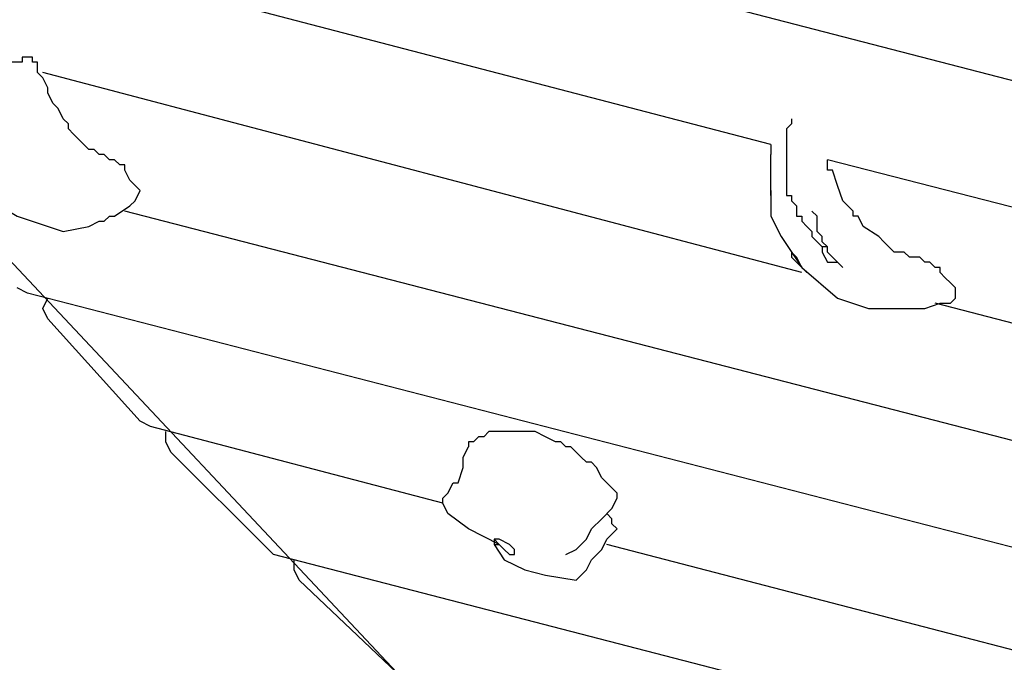
# Model space of a CAD drawing. Units: centimetres. Extents: x -20.7 to -6.7, y 3.4 to 14.3.
# Drawn here: x -18.1 to -17.6, y 5.9 to 6.3 of the extents above; entities that cross this region are included whole.
import ezdxf

# ---------------------------------------------------------------- set-up
doc = ezdxf.new("R2010")
doc.units = ezdxf.units.CM
doc.header["$MEASUREMENT"] = 0
doc.layers.add('layer 1', color=7, linetype='Continuous')

msp = doc.modelspace()

# ---------------------------------------------------------------- linework, layer by layer
at = {"layer": 'layer 1', "color": 242, "lineweight": 20}
msp.add_open_spline([(-14.61488, 14.25071), (-14.61488, 14.25071), (-14.09936, 14.25071), (-14.09936, 14.25071), (-14.09936, 14.25071), (-13.54936, 14.25071), (-13.09936, 13.80071), (-13.09936, 13.25071), (-13.09936, 13.25071), (-13.09936, 13.25071), (-13.09936, 12.38856), (-13.09936, 12.38856), (-13.09936, 12.38856), (-13.09936, 12.38101), (-13.09945, 12.37349), (-13.09962, 12.36598), (-13.09962, 12.36598), (-13.0608, 12.33237), (-13.02374, 12.2968), (-12.98856, 12.25942), (-12.98856, 12.25942), (-12.96429, 12.28362), (-12.93921, 12.30701), (-12.91334, 12.32951), (-12.91334, 12.32951), (-12.91355, 12.33777), (-12.91366, 12.34606), (-12.91366, 12.35436), (-12.91366, 12.35436), (-12.91366, 12.35436), (-12.91366, 13.21651), (-12.91366, 13.21651), (-12.91366, 13.21651), (-12.91366, 13.76651), (-12.46366, 14.21651), (-11.91366, 14.21651), (-11.91366, 14.21651), (-11.91366, 14.21651), (-11.39814, 14.21651), (-11.39814, 14.21651), (-11.39814, 14.21651), (-10.84814, 14.21651), (-10.39814, 13.76651), (-10.39814, 13.21651), (-10.39814, 13.21651), (-10.39814, 13.21651), (-10.39814, 12.35436), (-10.39814, 12.35436), (-10.39814, 12.35436), (-10.39814, 12.34681), (-10.39823, 12.33929), (-10.3984, 12.33178), (-10.3984, 12.33178), (-10.08071, 12.05674), (-9.87973, 11.65049), (-9.87973, 11.1973), (-9.87973, 11.1973), (-9.87973, 11.14579), (-9.88234, 11.0949), (-9.88742, 11.04472), (-9.88742, 11.04472), (-9.57993, 11.00995), (-9.29362, 10.90537), (-9.04457, 10.74736), (-9.04457, 10.74736), (-9.00395, 10.74982), (-8.96305, 10.75122), (-8.92181, 10.75122), (-8.92181, 10.75122), (-7.81725, 10.75122), (-6.92181, 9.85578), (-6.92181, 8.75122), (-6.92181, 8.75122), (-6.92181, 8.73532), (-6.92205, 8.71949), (-6.92241, 8.70368), (-6.92241, 8.70368), (-6.80967, 8.45334), (-6.7469, 8.17563), (-6.7469, 7.88326), (-6.7469, 7.88326), (-6.7469, 7.35499), (-6.95176, 6.87459), (-7.28632, 6.51707), (-7.28632, 6.51707), (-7.27233, 6.43007), (-7.26495, 6.34085), (-7.26495, 6.2499), (-7.26495, 6.2499), (-7.26495, 5.32759), (-8.01264, 4.5799), (-8.93495, 4.5799), (-8.93495, 4.5799), (-9.00142, 4.5799), (-9.06694, 4.58391), (-9.13138, 4.59146), (-9.13138, 4.59146), (-9.35346, 4.48221), (-9.60329, 4.42077), (-9.86751, 4.42077), (-9.86751, 4.42077), (-10.02046, 4.42077), (-10.16856, 4.44145), (-10.30929, 4.47996), (-10.30929, 4.47996), (-10.57229, 4.25239), (-10.91522, 4.11471), (-11.2903, 4.11471), (-11.2903, 4.11471), (-11.53592, 4.11471), (-11.77324, 4.11471), (-12.01886, 4.11471), (-12.01886, 4.11471), (-12.4535, 4.11471), (-12.84491, 4.29962), (-13.11886, 4.59502), (-13.11886, 4.59502), (-13.16851, 4.58818), (-13.21893, 4.5838), (-13.26999, 4.5819), (-13.26999, 4.5819), (-13.43265, 3.92939), (-14.02248, 3.44589), (-14.72535, 3.44589), (-14.72535, 3.44589), (-15.15925, 3.44589), (-15.55005, 3.6302), (-15.82393, 3.92471), (-15.82393, 3.92471), (-16.0227, 3.82745), (-16.24612, 3.77278), (-16.48232, 3.77278), (-16.48232, 3.77278), (-16.66965, 3.77278), (-16.84893, 3.80716), (-17.01425, 3.8699), (-17.01425, 3.8699), (-17.29491, 3.88554), (-17.55496, 3.97835), (-17.77357, 4.12743), (-17.77357, 4.12743), (-18.13737, 4.19579), (-18.45481, 4.3955), (-18.67482, 4.67545), (-18.67482, 4.67545), (-18.90163, 4.78007), (-19.09788, 4.93961), (-19.2465, 5.13705), (-19.2465, 5.13705), (-19.60551, 5.35198), (-19.86719, 5.71274), (-19.94962, 6.13752), (-19.94962, 6.13752), (-20.40382, 6.48471), (-20.6969, 7.03202), (-20.6969, 7.64786), (-20.6969, 7.64786), (-20.6969, 8.6972), (-19.84624, 9.54786), (-18.7969, 9.54786), (-18.7969, 9.54786), (-18.45731, 9.54786), (-18.1314, 9.54786), (-17.79181, 9.54786), (-17.79181, 9.54786), (-17.64133, 9.54786), (-17.49496, 9.53029), (-17.35457, 9.49722), (-17.35457, 9.49722), (-17.15801, 9.6639), (-16.91798, 9.78088), (-16.65385, 9.82868), (-16.65385, 9.82868), (-16.54845, 9.91708), (-16.43074, 9.99126), (-16.30364, 10.04826), (-16.30364, 10.04826), (-16.30404, 10.06256), (-16.30425, 10.07691), (-16.30425, 10.09131), (-16.30425, 10.09131), (-16.30425, 10.37637), (-16.22472, 10.64287), (-16.08665, 10.86981), (-16.08665, 10.86981), (-16.11534, 10.98566), (-16.13066, 11.10678), (-16.13066, 11.2315), (-16.13066, 11.2315), (-16.13066, 11.68346), (-15.93075, 12.0887), (-15.61456, 12.36371), (-15.61456, 12.36371), (-15.61477, 12.37197), (-15.61488, 12.38026), (-15.61488, 12.38856), (-15.61488, 12.38856), (-15.61488, 12.38856), (-15.61488, 13.25071), (-15.61488, 13.25071), (-15.61488, 13.25071), (-15.61488, 13.80071), (-15.16488, 14.25071), (-14.61488, 14.25071)], degree=3, knots=[0, 0, 0, 0, 0.019231, 0.019231, 0.019231, 0.019231, 0.038462, 0.038462, 0.038462, 0.038462, 0.057692, 0.057692, 0.057692, 0.057692, 0.076923, 0.076923, 0.076923, 0.076923, 0.096154, 0.096154, 0.096154, 0.096154, 0.115385, 0.115385, 0.115385, 0.115385, 0.134615, 0.134615, 0.134615, 0.134615, 0.153846, 0.153846, 0.153846, 0.153846, 0.173077, 0.173077, 0.173077, 0.173077, 0.192308, 0.192308, 0.192308, 0.192308, 0.211538, 0.211538, 0.211538, 0.211538, 0.230769, 0.230769, 0.230769, 0.230769, 0.25, 0.25, 0.25, 0.25, 0.269231, 0.269231, 0.269231, 0.269231, 0.288462, 0.288462, 0.288462, 0.288462, 0.307692, 0.307692, 0.307692, 0.307692, 0.326923, 0.326923, 0.326923, 0.326923, 0.346154, 0.346154, 0.346154, 0.346154, 0.365385, 0.365385, 0.365385, 0.365385, 0.384615, 0.384615, 0.384615, 0.384615, 0.403846, 0.403846, 0.403846, 0.403846, 0.423077, 0.423077, 0.423077, 0.423077, 0.442308, 0.442308, 0.442308, 0.442308, 0.461538, 0.461538, 0.461538, 0.461538, 0.480769, 0.480769, 0.480769, 0.480769, 0.5, 0.5, 0.5, 0.5, 0.519231, 0.519231, 0.519231, 0.519231, 0.538462, 0.538462, 0.538462, 0.538462, 0.557692, 0.557692, 0.557692, 0.557692, 0.576923, 0.576923, 0.576923, 0.576923, 0.596154, 0.596154, 0.596154, 0.596154, 0.615385, 0.615385, 0.615385, 0.615385, 0.634615, 0.634615, 0.634615, 0.634615, 0.653846, 0.653846, 0.653846, 0.653846, 0.673077, 0.673077, 0.673077, 0.673077, 0.692308, 0.692308, 0.692308, 0.692308, 0.711538, 0.711538, 0.711538, 0.711538, 0.730769, 0.730769, 0.730769, 0.730769, 0.75, 0.75, 0.75, 0.75, 0.769231, 0.769231, 0.769231, 0.769231, 0.788462, 0.788462, 0.788462, 0.788462, 0.807692, 0.807692, 0.807692, 0.807692, 0.826923, 0.826923, 0.826923, 0.826923, 0.846154, 0.846154, 0.846154, 0.846154, 0.865385, 0.865385, 0.865385, 0.865385, 0.884615, 0.884615, 0.884615, 0.884615, 0.903846, 0.903846, 0.903846, 0.903846, 0.923077, 0.923077, 0.923077, 0.923077, 0.942308, 0.942308, 0.942308, 0.942308, 0.961538, 0.961538, 0.961538, 0.961538, 1, 1, 1, 1], dxfattribs=at)
at = {"layer": 'layer 1', "color": 254, "lineweight": 9}
msp.add_open_spline([(-18.68906, 7.62418), (-18.68906, 7.62418), (-16.72956, 7.11656), (-16.72956, 7.11656), (-16.72956, 7.11656), (-16.72956, 7.11656), (-17.25034, 7.56895), (-17.25034, 7.56895), (-17.25034, 7.56895), (-17.25034, 7.56895), (-17.27927, 7.64786), (-17.27927, 7.64786), (-17.27927, 7.64786), (-17.27927, 7.64786), (-17.09777, 7.8298), (-17.09777, 7.8298), (-17.09777, 7.8298), (-17.09777, 7.8298), (-16.75433, 8.11111), (-16.75433, 8.11111), (-16.75433, 8.11111), (-16.75433, 8.11111), (-16.50051, 8.28316), (-16.50051, 8.28316), (-16.50051, 8.28316), (-16.50051, 8.28316), (-16.11146, 8.50267), (-16.11146, 8.50267), (-16.11146, 8.50267), (-16.11146, 8.50267), (-15.8353, 8.62234), (-15.8353, 8.62234), (-15.8353, 8.62234), (-15.8353, 8.62234), (-15.43199, 8.7594), (-15.43199, 8.7594), (-15.43199, 8.7594), (-15.43199, 8.7594), (-15.09439, 8.83979), (-15.09439, 8.83979), (-15.09439, 8.83979), (-15.09439, 8.83979), (-14.77795, 8.88931), (-14.77795, 8.88931), (-14.77795, 8.88931), (-14.77795, 8.88931), (-14.77795, 8.82356), (-14.77795, 8.82356), (-14.77795, 8.82356), (-14.77795, 8.82356), (-14.74639, 8.82882), (-14.74639, 8.82882), (-14.74639, 8.82882), (-14.74639, 8.82882), (-14.7661, 8.72886), (-14.7661, 8.72886), (-14.7661, 8.72886), (-14.7661, 8.72886), (-14.74375, 8.72886), (-14.74375, 8.72886), (-14.74375, 8.72886), (-14.74375, 8.72886), (-14.74375, 10.07027), (-14.74375, 10.07027), (-14.74375, 10.07027), (-14.74375, 10.07027), (-14.59647, 10.07027), (-14.59647, 10.07027), (-14.59647, 10.07027), (-14.59647, 10.07027), (-14.59647, 12.25071), (-14.59647, 12.25071), (-14.59647, 12.25071), (-14.59647, 12.25071), (-14.11777, 12.25071), (-14.11777, 12.25071), (-14.11777, 12.25071), (-14.11777, 12.25071), (-14.11777, 10.07027), (-14.11777, 10.07027), (-14.11777, 10.07027), (-14.11777, 10.07027), (-13.93102, 10.07027), (-13.93102, 10.07027), (-13.93102, 10.07027), (-13.93102, 10.07027), (-13.93102, 8.88983), (-13.93102, 8.88983), (-13.93102, 8.88983), (-13.93102, 8.88983), (-12.13722, 8.88983), (-12.13722, 8.88983), (-12.13722, 8.88983), (-12.13722, 8.88983), (-12.13722, 9.537), (-12.13722, 9.537), (-12.13722, 9.537), (-12.13722, 9.537), (-11.23506, 9.537), (-11.23506, 9.537), (-11.23506, 9.537), (-11.23506, 9.537), (-11.23506, 6.25647), (-11.23506, 6.25647), (-11.23506, 6.25647), (-11.23506, 6.25647), (-12.12554, 6.25647), (-12.12554, 6.25647), (-12.12554, 6.25647), (-12.12554, 6.25647), (-12.12554, 6.08077), (-12.12554, 6.08077), (-12.12554, 6.08077), (-12.12554, 6.08077), (-13.94418, 6.08077), (-13.94418, 6.08077), (-13.94418, 6.08077), (-13.94418, 6.08077), (-13.94418, 7.57552), (-13.94418, 7.57552), (-13.94418, 7.57552), (-13.94418, 7.57552), (-14.68063, 7.57552), (-14.68063, 7.57552), (-14.68063, 7.57552), (-14.68063, 7.57552), (-14.68063, 4.94589), (-14.68063, 4.94589), (-14.68063, 4.94589), (-14.68063, 4.94589), (-14.77006, 4.94589), (-14.77006, 4.94589), (-14.77006, 4.94589), (-14.77006, 4.94589), (-14.77006, 8.70877), (-14.77006, 8.70877), (-14.77006, 8.70877), (-14.77006, 8.70877), (-14.78321, 8.64207), (-14.78321, 8.64207), (-14.78321, 8.64207), (-14.78321, 8.64207), (-15.24267, 8.5533), (-15.24267, 8.5533), (-15.24267, 8.5533), (-15.24267, 8.5533), (-15.45918, 8.49741), (-15.45918, 8.49741), (-15.45918, 8.49741), (-15.45918, 8.49741), (-15.72378, 8.40375), (-15.72378, 8.40375), (-15.72378, 8.40375), (-15.72378, 8.40375), (-16.02204, 8.27121), (-16.02204, 8.27121), (-16.02204, 8.27121), (-16.02204, 8.27121), (-16.30807, 8.11419), (-16.30807, 8.11419), (-16.30807, 8.11419), (-16.30807, 8.11419), (-16.6638, 7.87142), (-16.6638, 7.87142), (-16.6638, 7.87142), (-16.6638, 7.87142), (-16.93471, 7.61892), (-16.93471, 7.61892), (-16.93471, 7.61892), (-16.93471, 7.61892), (-14.7911, 7.06132), (-14.7911, 7.06132), (-14.7911, 7.06132), (-14.7911, 7.06132), (-14.77269, 6.48268), (-14.77269, 6.48268), (-14.77269, 6.48268), (-14.77269, 6.48268), (-16.48758, 6.92455), (-16.48758, 6.92455), (-16.48758, 6.92455), (-16.48758, 6.92455), (-16.4981, 6.97979), (-16.4981, 6.97979), (-16.4981, 6.97979), (-16.4981, 6.97979), (-16.99009, 7.10491), (-16.99009, 7.10491), (-16.99009, 7.10491), (-16.99009, 7.10491), (-17.0636, 6.49845), (-17.0636, 6.49845), (-17.0636, 6.49845), (-17.0636, 6.49845), (-17.05307, 6.14338), (-17.05307, 6.14338), (-17.05307, 6.14338), (-17.05307, 6.14338), (-17.0373, 6.02765), (-17.0373, 6.02765), (-17.0373, 6.02765), (-17.0373, 6.02765), (-17.00967, 5.89482), (-17.00967, 5.89482), (-17.00967, 5.89482), (-17.00967, 5.89482), (-16.96866, 5.77087), (-16.96866, 5.77087), (-16.96866, 5.77087), (-16.96866, 5.77087), (-16.92473, 5.67135), (-16.92473, 5.67135), (-16.92473, 5.67135), (-16.92473, 5.67135), (-16.89789, 5.6226), (-16.89789, 5.6226), (-16.89789, 5.6226), (-16.89789, 5.6226), (-16.84848, 5.55321), (-16.84848, 5.55321), (-16.84848, 5.55321), (-16.84848, 5.55321), (-16.78085, 5.48188), (-16.78085, 5.48188), (-16.78085, 5.48188), (-16.78085, 5.48188), (-16.71247, 5.4306), (-16.71247, 5.4306), (-16.71247, 5.4306), (-16.71247, 5.4306), (-16.63225, 5.39246), (-16.63225, 5.39246), (-16.63225, 5.39246), (-16.63225, 5.39246), (-16.45602, 5.36221), (-16.45602, 5.36221), (-16.45602, 5.36221), (-16.45602, 5.36221), (-16.48495, 5.27015), (-16.48495, 5.27015), (-16.48495, 5.27015), (-16.48495, 5.27015), (-16.56123, 5.27542), (-16.56123, 5.27542), (-16.56123, 5.27542), (-16.56123, 5.27542), (-16.67714, 5.30344), (-16.67714, 5.30344), (-16.67714, 5.30344), (-16.67714, 5.30344), (-16.98206, 5.38325), (-16.98206, 5.38325), (-16.98206, 5.38325), (-16.98206, 5.38325), (-17.24245, 5.47531), (-17.24245, 5.47531), (-17.24245, 5.47531), (-17.24245, 5.47531), (-17.4818, 5.5963), (-17.4818, 5.5963), (-17.4818, 5.5963), (-17.4818, 5.5963), (-17.79216, 5.80408), (-17.79216, 5.80408), (-17.79216, 5.80408), (-17.79216, 5.80408), (-17.92893, 5.92244), (-17.92893, 5.92244), (-17.92893, 5.92244), (-17.92893, 5.92244), (-18.17355, 6.18283), (-18.17355, 6.18283), (-18.17355, 6.18283), (-18.17355, 6.18283), (-18.34056, 6.40508), (-18.34056, 6.40508), (-18.34056, 6.40508), (-18.34056, 6.40508), (-18.48653, 6.64575), (-18.48653, 6.64575), (-18.48653, 6.64575), (-18.48653, 6.64575), (-18.60753, 6.90351), (-18.60753, 6.90351), (-18.60753, 6.90351), (-18.60753, 6.90351), (-18.73114, 7.26911), (-18.73114, 7.26911), (-18.73114, 7.26911), (-18.73114, 7.26911), (-18.78629, 7.52165), (-18.78629, 7.52165), (-18.78629, 7.52165), (-18.78629, 7.52165), (-18.77793, 7.55958), (-18.77793, 7.55958), (-18.77793, 7.55958), (-18.77793, 7.55958), (-18.78375, 7.56106), (-18.78375, 7.56106), (-18.78375, 7.56106), (-18.78375, 7.56106), (-18.77654, 7.56587), (-18.77654, 7.56587), (-18.77654, 7.56587), (-18.77654, 7.56587), (-18.77586, 7.56895), (-18.77586, 7.56895), (-18.77586, 7.56895), (-18.77586, 7.56895), (-18.77302, 7.56821), (-18.77302, 7.56821), (-18.77302, 7.56821), (-18.77302, 7.56821), (-18.68906, 7.62418), (-18.68906, 7.62418)], degree=3, knots=[0, 0, 0, 0, 0.0125, 0.0125, 0.0125, 0.0125, 0.025, 0.025, 0.025, 0.025, 0.0375, 0.0375, 0.0375, 0.0375, 0.05, 0.05, 0.05, 0.05, 0.0625, 0.0625, 0.0625, 0.0625, 0.075, 0.075, 0.075, 0.075, 0.0875, 0.0875, 0.0875, 0.0875, 0.1, 0.1, 0.1, 0.1, 0.1125, 0.1125, 0.1125, 0.1125, 0.125, 0.125, 0.125, 0.125, 0.1375, 0.1375, 0.1375, 0.1375, 0.15, 0.15, 0.15, 0.15, 0.1625, 0.1625, 0.1625, 0.1625, 0.175, 0.175, 0.175, 0.175, 0.1875, 0.1875, 0.1875, 0.1875, 0.2, 0.2, 0.2, 0.2, 0.2125, 0.2125, 0.2125, 0.2125, 0.225, 0.225, 0.225, 0.225, 0.2375, 0.2375, 0.2375, 0.2375, 0.25, 0.25, 0.25, 0.25, 0.2625, 0.2625, 0.2625, 0.2625, 0.275, 0.275, 0.275, 0.275, 0.2875, 0.2875, 0.2875, 0.2875, 0.3, 0.3, 0.3, 0.3, 0.3125, 0.3125, 0.3125, 0.3125, 0.325, 0.325, 0.325, 0.325, 0.3375, 0.3375, 0.3375, 0.3375, 0.35, 0.35, 0.35, 0.35, 0.3625, 0.3625, 0.3625, 0.3625, 0.375, 0.375, 0.375, 0.375, 0.3875, 0.3875, 0.3875, 0.3875, 0.4, 0.4, 0.4, 0.4, 0.4125, 0.4125, 0.4125, 0.4125, 0.425, 0.425, 0.425, 0.425, 0.4375, 0.4375, 0.4375, 0.4375, 0.45, 0.45, 0.45, 0.45, 0.4625, 0.4625, 0.4625, 0.4625, 0.475, 0.475, 0.475, 0.475, 0.4875, 0.4875, 0.4875, 0.4875, 0.5, 0.5, 0.5, 0.5, 0.5125, 0.5125, 0.5125, 0.5125, 0.525, 0.525, 0.525, 0.525, 0.5375, 0.5375, 0.5375, 0.5375, 0.55, 0.55, 0.55, 0.55, 0.5625, 0.5625, 0.5625, 0.5625, 0.575, 0.575, 0.575, 0.575, 0.5875, 0.5875, 0.5875, 0.5875, 0.6, 0.6, 0.6, 0.6, 0.6125, 0.6125, 0.6125, 0.6125, 0.625, 0.625, 0.625, 0.625, 0.6375, 0.6375, 0.6375, 0.6375, 0.65, 0.65, 0.65, 0.65, 0.6625, 0.6625, 0.6625, 0.6625, 0.675, 0.675, 0.675, 0.675, 0.6875, 0.6875, 0.6875, 0.6875, 0.7, 0.7, 0.7, 0.7, 0.7125, 0.7125, 0.7125, 0.7125, 0.725, 0.725, 0.725, 0.725, 0.7375, 0.7375, 0.7375, 0.7375, 0.75, 0.75, 0.75, 0.75, 0.7625, 0.7625, 0.7625, 0.7625, 0.775, 0.775, 0.775, 0.775, 0.7875, 0.7875, 0.7875, 0.7875, 0.8, 0.8, 0.8, 0.8, 0.8125, 0.8125, 0.8125, 0.8125, 0.825, 0.825, 0.825, 0.825, 0.8375, 0.8375, 0.8375, 0.8375, 0.85, 0.85, 0.85, 0.85, 0.8625, 0.8625, 0.8625, 0.8625, 0.875, 0.875, 0.875, 0.875, 0.8875, 0.8875, 0.8875, 0.8875, 0.9, 0.9, 0.9, 0.9, 0.9125, 0.9125, 0.9125, 0.9125, 0.925, 0.925, 0.925, 0.925, 0.9375, 0.9375, 0.9375, 0.9375, 0.95, 0.95, 0.95, 0.95, 0.9625, 0.9625, 0.9625, 0.9625, 0.975, 0.975, 0.975, 0.975, 1, 1, 1, 1], dxfattribs=at)
at = {"layer": 'layer 1', "lineweight": 25}
for points in [[(-17.11357, 6.23281), (-17.11357, 6.23281), (-18.44446, 6.57736), (-18.44446, 6.57736)], [(-17.11094, 6.16442), (-17.11094, 6.16442), (-18.10253, 6.41955), (-18.10253, 6.41955)], [(-17.10305, 6.09604), (-17.10305, 6.09604), (-18.07885, 6.34854), (-18.07885, 6.34854)], [(-17.73955, 6.19599), (-17.73955, 6.19599), (-18.29453, 6.34065), (-18.29453, 6.34065)], [(-17.72378, 6.13022), (-17.72378, 6.13022), (-18.11305, 6.23281), (-18.11305, 6.23281)], [(-17.09516, 6.03028), (-17.09516, 6.03028), (-17.71062, 6.18809), (-17.71062, 6.18809)], [(-17.07412, 5.90403), (-17.07412, 5.90403), (-18.07096, 6.16179), (-18.07096, 6.16179)], [(-17.708, 6.13812), (-17.708, 6.13812), (-17.71062, 6.14075), (-17.71062, 6.14075)], [(-17.70537, 6.13549), (-17.70537, 6.13549), (-17.708, 6.13812), (-17.708, 6.13812)], [(-18.12094, 6.11971), (-18.12094, 6.11971), (-18.1262, 6.12234), (-18.1262, 6.12234)], [(-17.06096, 5.84617), (-17.06096, 5.84617), (-18.12094, 6.11971), (-18.12094, 6.11971)], [(-17.08727, 5.96715), (-17.08727, 5.96715), (-17.65539, 6.11445), (-17.65539, 6.11445)], [(-18.06307, 6.05395), (-18.06307, 6.05395), (-18.11042, 6.10656), (-18.11042, 6.10656)], [(-18.05782, 6.05132), (-18.05782, 6.05132), (-18.06307, 6.05395), (-18.06307, 6.05395)], [(-17.90789, 6.01187), (-17.90789, 6.01187), (-18.05782, 6.05132), (-18.05782, 6.05132)], [(-17.99732, 5.9882), (-17.99732, 5.9882), (-18.0473, 6.03817), (-18.0473, 6.03817)], [(-17.87896, 5.99346), (-17.87896, 5.99346), (-17.88159, 5.99346), (-17.88159, 5.99346)], [(-17.88159, 5.99346), (-17.88159, 5.99346), (-17.87896, 5.99083), (-17.87896, 5.99083)], [(-17.04519, 5.78831), (-17.04519, 5.78831), (-17.82373, 5.99083), (-17.82373, 5.99083)], [(-17.99469, 5.98556), (-17.99469, 5.98556), (-17.99732, 5.9882), (-17.99732, 5.9882)], [(-17.02941, 5.7357), (-17.02941, 5.7357), (-17.99469, 5.98556), (-17.99469, 5.98556)], [(-17.93157, 5.92508), (-17.93157, 5.92508), (-17.98153, 5.97242), (-17.98153, 5.97242)]]:
    msp.add_open_spline(points, degree=3, dxfattribs=at)
for points, knots in [([(-18.12357, 6.23806), (-18.12357, 6.23806), (-18.1262, 6.23806), (-18.1262, 6.23806), (-18.1262, 6.23806), (-18.1262, 6.23806), (-18.12883, 6.23806), (-18.12883, 6.23806)], [0, 0, 0, 0, 0.333333, 0.333333, 0.333333, 0.333333, 1, 1, 1, 1]), ([(-18.06571, 6.16705), (-18.06571, 6.16705), (-18.06307, 6.17231), (-18.06307, 6.17231), (-18.06307, 6.17231), (-18.06307, 6.17231), (-18.06833, 6.17757), (-18.06833, 6.17757), (-18.06833, 6.17757), (-18.06833, 6.17757), (-18.07096, 6.18283), (-18.07096, 6.18283), (-18.07096, 6.18283), (-18.07096, 6.18283), (-18.07096, 6.18547), (-18.07096, 6.18547), (-18.07096, 6.18547), (-18.07096, 6.18547), (-18.0736, 6.18547), (-18.0736, 6.18547), (-18.0736, 6.18547), (-18.0736, 6.18547), (-18.07623, 6.18809), (-18.07623, 6.18809), (-18.07623, 6.18809), (-18.07623, 6.18809), (-18.07885, 6.18809), (-18.07885, 6.18809), (-18.07885, 6.18809), (-18.07885, 6.18809), (-18.08148, 6.19072), (-18.08148, 6.19072), (-18.08148, 6.19072), (-18.08148, 6.19072), (-18.08412, 6.19072), (-18.08412, 6.19072), (-18.08412, 6.19072), (-18.08412, 6.19072), (-18.08675, 6.19335), (-18.08675, 6.19335), (-18.08675, 6.19335), (-18.08675, 6.19335), (-18.08937, 6.19335), (-18.08937, 6.19335), (-18.08937, 6.19335), (-18.08937, 6.19335), (-18.09201, 6.19599), (-18.09201, 6.19599), (-18.09201, 6.19599), (-18.09201, 6.19599), (-18.09727, 6.20124), (-18.09727, 6.20124), (-18.09727, 6.20124), (-18.09727, 6.20124), (-18.09989, 6.20388), (-18.09989, 6.20388), (-18.09989, 6.20388), (-18.09989, 6.20388), (-18.09989, 6.20651), (-18.09989, 6.20651), (-18.09989, 6.20651), (-18.09989, 6.20651), (-18.10253, 6.20913), (-18.10253, 6.20913), (-18.10253, 6.20913), (-18.10253, 6.20913), (-18.10516, 6.2144), (-18.10516, 6.2144), (-18.10516, 6.2144), (-18.10516, 6.2144), (-18.10778, 6.21702), (-18.10778, 6.21702), (-18.10778, 6.21702), (-18.10778, 6.21702), (-18.11042, 6.22229), (-18.11042, 6.22229), (-18.11042, 6.22229), (-18.11042, 6.22229), (-18.11042, 6.22492), (-18.11042, 6.22492), (-18.11042, 6.22492), (-18.11042, 6.22492), (-18.11305, 6.23017), (-18.11305, 6.23017), (-18.11305, 6.23017), (-18.11305, 6.23017), (-18.11568, 6.23281), (-18.11568, 6.23281), (-18.11568, 6.23281), (-18.11568, 6.23281), (-18.11568, 6.23544), (-18.11568, 6.23544), (-18.11568, 6.23544), (-18.11568, 6.23544), (-18.11568, 6.23806), (-18.11568, 6.23806), (-18.11568, 6.23806), (-18.11568, 6.23806), (-18.1183, 6.23806), (-18.1183, 6.23806), (-18.1183, 6.23806), (-18.1183, 6.23806), (-18.1183, 6.2407), (-18.1183, 6.2407), (-18.1183, 6.2407), (-18.1183, 6.2407), (-18.12094, 6.2407), (-18.12094, 6.2407), (-18.12094, 6.2407), (-18.12094, 6.2407), (-18.12357, 6.2407), (-18.12357, 6.2407), (-18.12357, 6.2407), (-18.12357, 6.2407), (-18.12357, 6.23806), (-18.12357, 6.23806)], [0, 0, 0, 0, 0.033333, 0.033333, 0.033333, 0.033333, 0.066667, 0.066667, 0.066667, 0.066667, 0.1, 0.1, 0.1, 0.1, 0.133333, 0.133333, 0.133333, 0.133333, 0.166667, 0.166667, 0.166667, 0.166667, 0.2, 0.2, 0.2, 0.2, 0.233333, 0.233333, 0.233333, 0.233333, 0.266667, 0.266667, 0.266667, 0.266667, 0.3, 0.3, 0.3, 0.3, 0.333333, 0.333333, 0.333333, 0.333333, 0.366667, 0.366667, 0.366667, 0.366667, 0.4, 0.4, 0.4, 0.4, 0.433333, 0.433333, 0.433333, 0.433333, 0.466667, 0.466667, 0.466667, 0.466667, 0.5, 0.5, 0.5, 0.5, 0.533333, 0.533333, 0.533333, 0.533333, 0.566667, 0.566667, 0.566667, 0.566667, 0.6, 0.6, 0.6, 0.6, 0.633333, 0.633333, 0.633333, 0.633333, 0.666667, 0.666667, 0.666667, 0.666667, 0.7, 0.7, 0.7, 0.7, 0.733333, 0.733333, 0.733333, 0.733333, 0.766667, 0.766667, 0.766667, 0.766667, 0.8, 0.8, 0.8, 0.8, 0.833333, 0.833333, 0.833333, 0.833333, 0.866667, 0.866667, 0.866667, 0.866667, 0.9, 0.9, 0.9, 0.9, 0.933333, 0.933333, 0.933333, 0.933333, 1, 1, 1, 1]), ([(-18.14198, 6.21702), (-18.14198, 6.21702), (-18.14724, 6.20913), (-18.14724, 6.20913), (-18.14724, 6.20913), (-18.14724, 6.20913), (-18.14987, 6.20124), (-18.14987, 6.20124), (-18.14987, 6.20124), (-18.14987, 6.20124), (-18.14987, 6.19599), (-18.14987, 6.19599), (-18.14987, 6.19599), (-18.14987, 6.19599), (-18.15513, 6.18547), (-18.15513, 6.18547), (-18.15513, 6.18547), (-18.15513, 6.18547), (-18.15513, 6.18283), (-18.15513, 6.18283), (-18.15513, 6.18283), (-18.15513, 6.18283), (-18.14987, 6.17231), (-18.14987, 6.17231), (-18.14987, 6.17231), (-18.14987, 6.17231), (-18.13935, 6.16705), (-18.13935, 6.16705), (-18.13935, 6.16705), (-18.13935, 6.16705), (-18.1262, 6.15916), (-18.1262, 6.15916), (-18.1262, 6.15916), (-18.1262, 6.15916), (-18.10253, 6.15127), (-18.10253, 6.15127), (-18.10253, 6.15127), (-18.10253, 6.15127), (-18.08937, 6.1539), (-18.08937, 6.1539), (-18.08937, 6.1539), (-18.08937, 6.1539), (-18.08412, 6.15653), (-18.08412, 6.15653)], [0, 0, 0, 0, 0.083333, 0.083333, 0.083333, 0.083333, 0.166667, 0.166667, 0.166667, 0.166667, 0.25, 0.25, 0.25, 0.25, 0.333333, 0.333333, 0.333333, 0.333333, 0.416667, 0.416667, 0.416667, 0.416667, 0.5, 0.5, 0.5, 0.5, 0.583333, 0.583333, 0.583333, 0.583333, 0.666667, 0.666667, 0.666667, 0.666667, 0.75, 0.75, 0.75, 0.75, 0.833333, 0.833333, 0.833333, 0.833333, 1, 1, 1, 1]), ([(-17.72904, 6.20913), (-17.72904, 6.20913), (-17.72904, 6.20651), (-17.72904, 6.20651), (-17.72904, 6.20651), (-17.72904, 6.20651), (-17.73167, 6.20388), (-17.73167, 6.20388), (-17.73167, 6.20388), (-17.73167, 6.20388), (-17.73167, 6.20124), (-17.73167, 6.20124), (-17.73167, 6.20124), (-17.73167, 6.20124), (-17.73167, 6.19861), (-17.73167, 6.19861), (-17.73167, 6.19861), (-17.73167, 6.19861), (-17.73167, 6.19599), (-17.73167, 6.19599), (-17.73167, 6.19599), (-17.73167, 6.19599), (-17.73167, 6.18809), (-17.73167, 6.18809), (-17.73167, 6.18809), (-17.73167, 6.18809), (-17.73167, 6.18547), (-17.73167, 6.18547), (-17.73167, 6.18547), (-17.73167, 6.18547), (-17.73167, 6.18283), (-17.73167, 6.18283), (-17.73167, 6.18283), (-17.73167, 6.18283), (-17.73167, 6.1802), (-17.73167, 6.1802), (-17.73167, 6.1802), (-17.73167, 6.1802), (-17.73167, 6.17757), (-17.73167, 6.17757), (-17.73167, 6.17757), (-17.73167, 6.17757), (-17.73167, 6.17231), (-17.73167, 6.17231), (-17.73167, 6.17231), (-17.73167, 6.17231), (-17.73167, 6.16968), (-17.73167, 6.16968), (-17.73167, 6.16968), (-17.73167, 6.16968), (-17.72904, 6.16968), (-17.72904, 6.16968), (-17.72904, 6.16968), (-17.72904, 6.16968), (-17.72904, 6.16705), (-17.72904, 6.16705), (-17.72904, 6.16705), (-17.72904, 6.16705), (-17.72641, 6.16442), (-17.72641, 6.16442), (-17.72641, 6.16442), (-17.72641, 6.16442), (-17.72641, 6.16179), (-17.72641, 6.16179), (-17.72641, 6.16179), (-17.72641, 6.16179), (-17.72641, 6.15916), (-17.72641, 6.15916), (-17.72641, 6.15916), (-17.72641, 6.15916), (-17.72378, 6.15916), (-17.72378, 6.15916), (-17.72378, 6.15916), (-17.72378, 6.15916), (-17.72378, 6.15653), (-17.72378, 6.15653), (-17.72378, 6.15653), (-17.72378, 6.15653), (-17.72114, 6.1539), (-17.72114, 6.1539), (-17.72114, 6.1539), (-17.72114, 6.1539), (-17.71852, 6.15127), (-17.71852, 6.15127), (-17.71852, 6.15127), (-17.71852, 6.15127), (-17.71852, 6.14864), (-17.71852, 6.14864), (-17.71852, 6.14864), (-17.71852, 6.14864), (-17.71589, 6.14601), (-17.71589, 6.14601), (-17.71589, 6.14601), (-17.71589, 6.14601), (-17.71326, 6.14338), (-17.71326, 6.14338)], [0, 0, 0, 0, 0.04, 0.04, 0.04, 0.04, 0.08, 0.08, 0.08, 0.08, 0.12, 0.12, 0.12, 0.12, 0.16, 0.16, 0.16, 0.16, 0.2, 0.2, 0.2, 0.2, 0.24, 0.24, 0.24, 0.24, 0.28, 0.28, 0.28, 0.28, 0.32, 0.32, 0.32, 0.32, 0.36, 0.36, 0.36, 0.36, 0.4, 0.4, 0.4, 0.4, 0.44, 0.44, 0.44, 0.44, 0.48, 0.48, 0.48, 0.48, 0.52, 0.52, 0.52, 0.52, 0.56, 0.56, 0.56, 0.56, 0.6, 0.6, 0.6, 0.6, 0.64, 0.64, 0.64, 0.64, 0.68, 0.68, 0.68, 0.68, 0.72, 0.72, 0.72, 0.72, 0.76, 0.76, 0.76, 0.76, 0.8, 0.8, 0.8, 0.8, 0.84, 0.84, 0.84, 0.84, 0.88, 0.88, 0.88, 0.88, 0.92, 0.92, 0.92, 0.92, 1, 1, 1, 1]), ([(-17.73955, 6.19599), (-17.73955, 6.19599), (-17.73955, 6.19335), (-17.73955, 6.19335), (-17.73955, 6.19335), (-17.73955, 6.19335), (-17.73955, 6.19072), (-17.73955, 6.19072)], [0, 0, 0, 0, 0.333333, 0.333333, 0.333333, 0.333333, 1, 1, 1, 1]), ([(-17.73955, 6.16968), (-17.73955, 6.16968), (-17.73955, 6.17757), (-17.73955, 6.17757), (-17.73955, 6.17757), (-17.73955, 6.17757), (-17.73955, 6.18547), (-17.73955, 6.18547), (-17.73955, 6.18547), (-17.73955, 6.18547), (-17.73955, 6.19072), (-17.73955, 6.19072)], [0, 0, 0, 0, 0.25, 0.25, 0.25, 0.25, 0.5, 0.5, 0.5, 0.5, 1, 1, 1, 1]), ([(-17.69748, 6.16179), (-17.69748, 6.16179), (-17.70273, 6.16705), (-17.70273, 6.16705), (-17.70273, 6.16705), (-17.70273, 6.16705), (-17.70537, 6.17494), (-17.70537, 6.17494), (-17.70537, 6.17494), (-17.70537, 6.17494), (-17.708, 6.18283), (-17.708, 6.18283), (-17.708, 6.18283), (-17.708, 6.18283), (-17.71062, 6.18283), (-17.71062, 6.18283), (-17.71062, 6.18283), (-17.71062, 6.18283), (-17.71062, 6.18547), (-17.71062, 6.18547), (-17.71062, 6.18547), (-17.71062, 6.18547), (-17.71062, 6.18809), (-17.71062, 6.18809)], [0, 0, 0, 0, 0.142857, 0.142857, 0.142857, 0.142857, 0.285714, 0.285714, 0.285714, 0.285714, 0.428571, 0.428571, 0.428571, 0.428571, 0.571429, 0.571429, 0.571429, 0.571429, 0.714286, 0.714286, 0.714286, 0.714286, 1, 1, 1, 1]), ([(-17.73955, 6.17231), (-17.73955, 6.17231), (-17.73955, 6.16968), (-17.73955, 6.16968), (-17.73955, 6.16968), (-17.73955, 6.16968), (-17.73955, 6.16705), (-17.73955, 6.16705), (-17.73955, 6.16705), (-17.73955, 6.16705), (-17.73955, 6.16442), (-17.73955, 6.16442), (-17.73955, 6.16442), (-17.73955, 6.16442), (-17.73955, 6.15916), (-17.73955, 6.15916), (-17.73955, 6.15916), (-17.73955, 6.15916), (-17.7343, 6.14864), (-17.7343, 6.14864), (-17.7343, 6.14864), (-17.7343, 6.14864), (-17.72378, 6.13286), (-17.72378, 6.13286), (-17.72378, 6.13286), (-17.72378, 6.13286), (-17.70537, 6.11708), (-17.70537, 6.11708), (-17.70537, 6.11708), (-17.70537, 6.11708), (-17.68959, 6.11181), (-17.68959, 6.11181), (-17.68959, 6.11181), (-17.68959, 6.11181), (-17.67907, 6.11181), (-17.67907, 6.11181)], [0, 0, 0, 0, 0.1, 0.1, 0.1, 0.1, 0.2, 0.2, 0.2, 0.2, 0.3, 0.3, 0.3, 0.3, 0.4, 0.4, 0.4, 0.4, 0.5, 0.5, 0.5, 0.5, 0.6, 0.6, 0.6, 0.6, 0.7, 0.7, 0.7, 0.7, 0.8, 0.8, 0.8, 0.8, 1, 1, 1, 1]), ([(-18.08412, 6.15653), (-18.08412, 6.15653), (-18.08148, 6.15653), (-18.08148, 6.15653), (-18.08148, 6.15653), (-18.08148, 6.15653), (-18.07885, 6.15916), (-18.07885, 6.15916), (-18.07885, 6.15916), (-18.07885, 6.15916), (-18.07623, 6.15916), (-18.07623, 6.15916), (-18.07623, 6.15916), (-18.07623, 6.15916), (-18.06833, 6.16442), (-18.06833, 6.16442), (-18.06833, 6.16442), (-18.06833, 6.16442), (-18.06571, 6.16705), (-18.06571, 6.16705)], [0, 0, 0, 0, 0.166667, 0.166667, 0.166667, 0.166667, 0.333333, 0.333333, 0.333333, 0.333333, 0.5, 0.5, 0.5, 0.5, 0.666667, 0.666667, 0.666667, 0.666667, 1, 1, 1, 1]), ([(-17.71326, 6.14864), (-17.71326, 6.14864), (-17.71589, 6.15127), (-17.71589, 6.15127), (-17.71589, 6.15127), (-17.71589, 6.15127), (-17.71589, 6.15653), (-17.71589, 6.15653), (-17.71589, 6.15653), (-17.71589, 6.15653), (-17.71589, 6.15916), (-17.71589, 6.15916), (-17.71589, 6.15916), (-17.71589, 6.15916), (-17.71852, 6.16179), (-17.71852, 6.16179)], [0, 0, 0, 0, 0.2, 0.2, 0.2, 0.2, 0.4, 0.4, 0.4, 0.4, 0.6, 0.6, 0.6, 0.6, 1, 1, 1, 1]), ([(-17.69485, 6.15916), (-17.69485, 6.15916), (-17.69748, 6.15916), (-17.69748, 6.15916), (-17.69748, 6.15916), (-17.69748, 6.15916), (-17.69748, 6.16179), (-17.69748, 6.16179)], [0, 0, 0, 0, 0.333333, 0.333333, 0.333333, 0.333333, 1, 1, 1, 1]), ([(-17.6475, 6.11445), (-17.6475, 6.11445), (-17.64487, 6.11708), (-17.64487, 6.11708), (-17.64487, 6.11708), (-17.64487, 6.11708), (-17.64487, 6.11971), (-17.64487, 6.11971), (-17.64487, 6.11971), (-17.64487, 6.11971), (-17.64487, 6.12234), (-17.64487, 6.12234), (-17.64487, 6.12234), (-17.64487, 6.12234), (-17.6475, 6.12497), (-17.6475, 6.12497), (-17.6475, 6.12497), (-17.6475, 6.12497), (-17.65014, 6.1276), (-17.65014, 6.1276), (-17.65014, 6.1276), (-17.65014, 6.1276), (-17.65276, 6.13022), (-17.65276, 6.13022), (-17.65276, 6.13022), (-17.65276, 6.13022), (-17.65276, 6.13286), (-17.65276, 6.13286), (-17.65276, 6.13286), (-17.65276, 6.13286), (-17.65539, 6.13286), (-17.65539, 6.13286), (-17.65539, 6.13286), (-17.65539, 6.13286), (-17.65802, 6.13549), (-17.65802, 6.13549), (-17.65802, 6.13549), (-17.65802, 6.13549), (-17.66065, 6.13549), (-17.66065, 6.13549), (-17.66065, 6.13549), (-17.66065, 6.13549), (-17.66328, 6.13812), (-17.66328, 6.13812), (-17.66328, 6.13812), (-17.66328, 6.13812), (-17.66591, 6.13812), (-17.66591, 6.13812), (-17.66591, 6.13812), (-17.66591, 6.13812), (-17.66855, 6.13812), (-17.66855, 6.13812), (-17.66855, 6.13812), (-17.66855, 6.13812), (-17.67117, 6.14075), (-17.67117, 6.14075), (-17.67117, 6.14075), (-17.67117, 6.14075), (-17.6738, 6.14075), (-17.6738, 6.14075), (-17.6738, 6.14075), (-17.6738, 6.14075), (-17.67644, 6.14075), (-17.67644, 6.14075), (-17.67644, 6.14075), (-17.67644, 6.14075), (-17.67907, 6.14338), (-17.67907, 6.14338), (-17.67907, 6.14338), (-17.67907, 6.14338), (-17.68169, 6.14601), (-17.68169, 6.14601), (-17.68169, 6.14601), (-17.68169, 6.14601), (-17.68432, 6.14864), (-17.68432, 6.14864), (-17.68432, 6.14864), (-17.68432, 6.14864), (-17.69221, 6.1539), (-17.69221, 6.1539), (-17.69221, 6.1539), (-17.69221, 6.1539), (-17.69485, 6.15916), (-17.69485, 6.15916)], [0, 0, 0, 0, 0.045455, 0.045455, 0.045455, 0.045455, 0.090909, 0.090909, 0.090909, 0.090909, 0.136364, 0.136364, 0.136364, 0.136364, 0.181818, 0.181818, 0.181818, 0.181818, 0.227273, 0.227273, 0.227273, 0.227273, 0.272727, 0.272727, 0.272727, 0.272727, 0.318182, 0.318182, 0.318182, 0.318182, 0.363636, 0.363636, 0.363636, 0.363636, 0.409091, 0.409091, 0.409091, 0.409091, 0.454545, 0.454545, 0.454545, 0.454545, 0.5, 0.5, 0.5, 0.5, 0.545455, 0.545455, 0.545455, 0.545455, 0.590909, 0.590909, 0.590909, 0.590909, 0.636364, 0.636364, 0.636364, 0.636364, 0.681818, 0.681818, 0.681818, 0.681818, 0.727273, 0.727273, 0.727273, 0.727273, 0.772727, 0.772727, 0.772727, 0.772727, 0.818182, 0.818182, 0.818182, 0.818182, 0.863636, 0.863636, 0.863636, 0.863636, 0.909091, 0.909091, 0.909091, 0.909091, 1, 1, 1, 1]), ([(-17.71062, 6.14075), (-17.71062, 6.14075), (-17.71062, 6.14338), (-17.71062, 6.14338), (-17.71062, 6.14338), (-17.71062, 6.14338), (-17.71326, 6.14601), (-17.71326, 6.14601), (-17.71326, 6.14601), (-17.71326, 6.14601), (-17.71326, 6.14864), (-17.71326, 6.14864)], [0, 0, 0, 0, 0.25, 0.25, 0.25, 0.25, 0.5, 0.5, 0.5, 0.5, 1, 1, 1, 1]), ([(-17.71326, 6.14338), (-17.71326, 6.14338), (-17.71326, 6.14075), (-17.71326, 6.14075), (-17.71326, 6.14075), (-17.71326, 6.14075), (-17.71062, 6.13549), (-17.71062, 6.13549), (-17.71062, 6.13549), (-17.71062, 6.13549), (-17.70537, 6.13549), (-17.70537, 6.13549)], [0, 0, 0, 0, 0.25, 0.25, 0.25, 0.25, 0.5, 0.5, 0.5, 0.5, 1, 1, 1, 1]), ([(-17.71062, 6.14075), (-17.71062, 6.14075), (-17.71062, 6.14338), (-17.71062, 6.14338), (-17.71062, 6.14338), (-17.71062, 6.14338), (-17.71326, 6.14338), (-17.71326, 6.14338)], [0, 0, 0, 0, 0.333333, 0.333333, 0.333333, 0.333333, 1, 1, 1, 1]), ([(-17.72114, 6.13022), (-17.72114, 6.13022), (-17.72378, 6.13286), (-17.72378, 6.13286), (-17.72378, 6.13286), (-17.72378, 6.13286), (-17.72641, 6.13812), (-17.72641, 6.13812), (-17.72641, 6.13812), (-17.72641, 6.13812), (-17.72904, 6.14075), (-17.72904, 6.14075)], [0, 0, 0, 0, 0.25, 0.25, 0.25, 0.25, 0.5, 0.5, 0.5, 0.5, 1, 1, 1, 1]), ([(-17.72904, 6.14075), (-17.72904, 6.14075), (-17.72904, 6.13812), (-17.72904, 6.13812), (-17.72904, 6.13812), (-17.72904, 6.13812), (-17.72641, 6.13549), (-17.72641, 6.13549), (-17.72641, 6.13549), (-17.72641, 6.13549), (-17.72378, 6.13286), (-17.72378, 6.13286), (-17.72378, 6.13286), (-17.72378, 6.13286), (-17.72114, 6.13022), (-17.72114, 6.13022)], [0, 0, 0, 0, 0.2, 0.2, 0.2, 0.2, 0.4, 0.4, 0.4, 0.4, 0.6, 0.6, 0.6, 0.6, 1, 1, 1, 1]), ([(-17.70273, 6.13286), (-17.70273, 6.13286), (-17.70537, 6.13549), (-17.70537, 6.13549), (-17.70537, 6.13549), (-17.70537, 6.13549), (-17.708, 6.13812), (-17.708, 6.13812)], [0, 0, 0, 0, 0.333333, 0.333333, 0.333333, 0.333333, 1, 1, 1, 1]), ([(-18.11042, 6.10656), (-18.11042, 6.10656), (-18.11305, 6.11181), (-18.11305, 6.11181), (-18.11305, 6.11181), (-18.11305, 6.11181), (-18.11042, 6.11708), (-18.11042, 6.11708)], [0, 0, 0, 0, 0.333333, 0.333333, 0.333333, 0.333333, 1, 1, 1, 1]), ([(-17.67907, 6.11181), (-17.67907, 6.11181), (-17.67644, 6.11181), (-17.67644, 6.11181), (-17.67644, 6.11181), (-17.67644, 6.11181), (-17.67117, 6.11181), (-17.67117, 6.11181), (-17.67117, 6.11181), (-17.67117, 6.11181), (-17.66855, 6.11181), (-17.66855, 6.11181)], [0, 0, 0, 0, 0.25, 0.25, 0.25, 0.25, 0.5, 0.5, 0.5, 0.5, 1, 1, 1, 1]), ([(-17.66855, 6.11181), (-17.66855, 6.11181), (-17.66065, 6.11181), (-17.66065, 6.11181), (-17.66065, 6.11181), (-17.66065, 6.11181), (-17.65276, 6.11445), (-17.65276, 6.11445), (-17.65276, 6.11445), (-17.65276, 6.11445), (-17.6475, 6.11445), (-17.6475, 6.11445)], [0, 0, 0, 0, 0.25, 0.25, 0.25, 0.25, 0.5, 0.5, 0.5, 0.5, 1, 1, 1, 1]), ([(-18.0473, 6.03817), (-18.0473, 6.03817), (-18.04992, 6.04343), (-18.04992, 6.04343), (-18.04992, 6.04343), (-18.04992, 6.04343), (-18.04992, 6.04869), (-18.04992, 6.04869)], [0, 0, 0, 0, 0.333333, 0.333333, 0.333333, 0.333333, 1, 1, 1, 1]), ([(-17.86318, 6.04869), (-17.86318, 6.04869), (-17.87107, 6.04869), (-17.87107, 6.04869), (-17.87107, 6.04869), (-17.87107, 6.04869), (-17.8737, 6.04869), (-17.8737, 6.04869), (-17.8737, 6.04869), (-17.8737, 6.04869), (-17.87633, 6.04869), (-17.87633, 6.04869), (-17.87633, 6.04869), (-17.87633, 6.04869), (-17.87896, 6.04869), (-17.87896, 6.04869), (-17.87896, 6.04869), (-17.87896, 6.04869), (-17.88422, 6.04869), (-17.88422, 6.04869), (-17.88422, 6.04869), (-17.88422, 6.04869), (-17.88685, 6.04606), (-17.88685, 6.04606), (-17.88685, 6.04606), (-17.88685, 6.04606), (-17.88948, 6.04606), (-17.88948, 6.04606), (-17.88948, 6.04606), (-17.88948, 6.04606), (-17.89211, 6.04343), (-17.89211, 6.04343), (-17.89211, 6.04343), (-17.89211, 6.04343), (-17.89474, 6.04343), (-17.89474, 6.04343), (-17.89474, 6.04343), (-17.89474, 6.04343), (-17.89474, 6.0408), (-17.89474, 6.0408)], [0, 0, 0, 0, 0.090909, 0.090909, 0.090909, 0.090909, 0.181818, 0.181818, 0.181818, 0.181818, 0.272727, 0.272727, 0.272727, 0.272727, 0.363636, 0.363636, 0.363636, 0.363636, 0.454545, 0.454545, 0.454545, 0.454545, 0.545455, 0.545455, 0.545455, 0.545455, 0.636364, 0.636364, 0.636364, 0.636364, 0.727273, 0.727273, 0.727273, 0.727273, 0.818182, 0.818182, 0.818182, 0.818182, 1, 1, 1, 1]), ([(-17.81846, 6.0145), (-17.81846, 6.0145), (-17.81846, 6.01713), (-17.81846, 6.01713), (-17.81846, 6.01713), (-17.81846, 6.01713), (-17.8211, 6.01976), (-17.8211, 6.01976), (-17.8211, 6.01976), (-17.8211, 6.01976), (-17.82635, 6.02502), (-17.82635, 6.02502), (-17.82635, 6.02502), (-17.82635, 6.02502), (-17.82898, 6.03028), (-17.82898, 6.03028), (-17.82898, 6.03028), (-17.82898, 6.03028), (-17.83162, 6.03291), (-17.83162, 6.03291), (-17.83162, 6.03291), (-17.83162, 6.03291), (-17.83425, 6.03291), (-17.83425, 6.03291), (-17.83425, 6.03291), (-17.83425, 6.03291), (-17.83687, 6.03554), (-17.83687, 6.03554), (-17.83687, 6.03554), (-17.83687, 6.03554), (-17.83951, 6.03817), (-17.83951, 6.03817), (-17.83951, 6.03817), (-17.83951, 6.03817), (-17.84214, 6.0408), (-17.84214, 6.0408), (-17.84214, 6.0408), (-17.84214, 6.0408), (-17.84477, 6.0408), (-17.84477, 6.0408), (-17.84477, 6.0408), (-17.84477, 6.0408), (-17.84739, 6.04343), (-17.84739, 6.04343), (-17.84739, 6.04343), (-17.84739, 6.04343), (-17.85003, 6.04343), (-17.85003, 6.04343), (-17.85003, 6.04343), (-17.85003, 6.04343), (-17.85528, 6.04606), (-17.85528, 6.04606), (-17.85528, 6.04606), (-17.85528, 6.04606), (-17.86055, 6.04869), (-17.86055, 6.04869), (-17.86055, 6.04869), (-17.86055, 6.04869), (-17.86318, 6.04869), (-17.86318, 6.04869)], [0, 0, 0, 0, 0.0625, 0.0625, 0.0625, 0.0625, 0.125, 0.125, 0.125, 0.125, 0.1875, 0.1875, 0.1875, 0.1875, 0.25, 0.25, 0.25, 0.25, 0.3125, 0.3125, 0.3125, 0.3125, 0.375, 0.375, 0.375, 0.375, 0.4375, 0.4375, 0.4375, 0.4375, 0.5, 0.5, 0.5, 0.5, 0.5625, 0.5625, 0.5625, 0.5625, 0.625, 0.625, 0.625, 0.625, 0.6875, 0.6875, 0.6875, 0.6875, 0.75, 0.75, 0.75, 0.75, 0.8125, 0.8125, 0.8125, 0.8125, 0.875, 0.875, 0.875, 0.875, 1, 1, 1, 1]), ([(-17.9, 6.02239), (-17.9, 6.02239), (-17.89737, 6.03028), (-17.89737, 6.03028), (-17.89737, 6.03028), (-17.89737, 6.03028), (-17.89737, 6.03554), (-17.89737, 6.03554), (-17.89737, 6.03554), (-17.89737, 6.03554), (-17.89474, 6.0408), (-17.89474, 6.0408)], [0, 0, 0, 0, 0.25, 0.25, 0.25, 0.25, 0.5, 0.5, 0.5, 0.5, 1, 1, 1, 1]), ([(-17.87896, 5.99083), (-17.87896, 5.99083), (-17.89474, 5.99872), (-17.89474, 5.99872), (-17.89474, 5.99872), (-17.89474, 5.99872), (-17.90526, 6.00661), (-17.90526, 6.00661), (-17.90526, 6.00661), (-17.90526, 6.00661), (-17.90789, 6.01187), (-17.90789, 6.01187), (-17.90789, 6.01187), (-17.90789, 6.01187), (-17.90789, 6.0145), (-17.90789, 6.0145), (-17.90789, 6.0145), (-17.90789, 6.0145), (-17.90526, 6.01713), (-17.90526, 6.01713), (-17.90526, 6.01713), (-17.90526, 6.01713), (-17.90263, 6.02239), (-17.90263, 6.02239), (-17.90263, 6.02239), (-17.90263, 6.02239), (-17.9, 6.02239), (-17.9, 6.02239)], [0, 0, 0, 0, 0.125, 0.125, 0.125, 0.125, 0.25, 0.25, 0.25, 0.25, 0.375, 0.375, 0.375, 0.375, 0.5, 0.5, 0.5, 0.5, 0.625, 0.625, 0.625, 0.625, 0.75, 0.75, 0.75, 0.75, 1, 1, 1, 1]), ([(-17.83162, 5.99872), (-17.83162, 5.99872), (-17.82635, 6.00397), (-17.82635, 6.00397), (-17.82635, 6.00397), (-17.82635, 6.00397), (-17.8211, 6.00924), (-17.8211, 6.00924), (-17.8211, 6.00924), (-17.8211, 6.00924), (-17.81846, 6.0145), (-17.81846, 6.0145)], [0, 0, 0, 0, 0.25, 0.25, 0.25, 0.25, 0.5, 0.5, 0.5, 0.5, 1, 1, 1, 1]), ([(-17.81846, 5.99872), (-17.81846, 5.99872), (-17.8211, 6.00135), (-17.8211, 6.00135), (-17.8211, 6.00135), (-17.8211, 6.00135), (-17.8211, 6.00397), (-17.8211, 6.00397), (-17.8211, 6.00397), (-17.8211, 6.00397), (-17.82373, 6.00661), (-17.82373, 6.00661)], [0, 0, 0, 0, 0.25, 0.25, 0.25, 0.25, 0.5, 0.5, 0.5, 0.5, 1, 1, 1, 1]), ([(-17.84477, 5.98556), (-17.84477, 5.98556), (-17.83951, 5.9882), (-17.83951, 5.9882), (-17.83951, 5.9882), (-17.83951, 5.9882), (-17.83425, 5.99346), (-17.83425, 5.99346), (-17.83425, 5.99346), (-17.83425, 5.99346), (-17.83162, 5.99872), (-17.83162, 5.99872)], [0, 0, 0, 0, 0.25, 0.25, 0.25, 0.25, 0.5, 0.5, 0.5, 0.5, 1, 1, 1, 1]), ([(-17.83162, 5.98294), (-17.83162, 5.98294), (-17.82635, 5.9882), (-17.82635, 5.9882), (-17.82635, 5.9882), (-17.82635, 5.9882), (-17.82373, 5.99346), (-17.82373, 5.99346), (-17.82373, 5.99346), (-17.82373, 5.99346), (-17.81846, 5.99872), (-17.81846, 5.99872)], [0, 0, 0, 0, 0.25, 0.25, 0.25, 0.25, 0.5, 0.5, 0.5, 0.5, 1, 1, 1, 1]), ([(-17.88159, 5.99346), (-17.88159, 5.99346), (-17.88159, 5.99083), (-17.88159, 5.99083), (-17.88159, 5.99083), (-17.88159, 5.99083), (-17.87896, 5.99083), (-17.87896, 5.99083)], [0, 0, 0, 0, 0.333333, 0.333333, 0.333333, 0.333333, 1, 1, 1, 1]), ([(-17.88159, 5.99083), (-17.88159, 5.99083), (-17.87633, 5.98294), (-17.87633, 5.98294), (-17.87633, 5.98294), (-17.87633, 5.98294), (-17.8658, 5.97768), (-17.8658, 5.97768), (-17.8658, 5.97768), (-17.8658, 5.97768), (-17.85528, 5.97504), (-17.85528, 5.97504), (-17.85528, 5.97504), (-17.85528, 5.97504), (-17.83951, 5.97242), (-17.83951, 5.97242), (-17.83951, 5.97242), (-17.83951, 5.97242), (-17.83425, 5.97768), (-17.83425, 5.97768), (-17.83425, 5.97768), (-17.83425, 5.97768), (-17.83162, 5.98294), (-17.83162, 5.98294)], [0, 0, 0, 0, 0.142857, 0.142857, 0.142857, 0.142857, 0.285714, 0.285714, 0.285714, 0.285714, 0.428571, 0.428571, 0.428571, 0.428571, 0.571429, 0.571429, 0.571429, 0.571429, 0.714286, 0.714286, 0.714286, 0.714286, 1, 1, 1, 1]), ([(-17.87107, 5.98556), (-17.87107, 5.98556), (-17.87107, 5.9882), (-17.87107, 5.9882), (-17.87107, 5.9882), (-17.87107, 5.9882), (-17.8737, 5.99083), (-17.8737, 5.99083), (-17.8737, 5.99083), (-17.8737, 5.99083), (-17.87896, 5.99346), (-17.87896, 5.99346)], [0, 0, 0, 0, 0.25, 0.25, 0.25, 0.25, 0.5, 0.5, 0.5, 0.5, 1, 1, 1, 1]), ([(-17.87896, 5.99083), (-17.87896, 5.99083), (-17.87633, 5.9882), (-17.87633, 5.9882), (-17.87633, 5.9882), (-17.87633, 5.9882), (-17.8737, 5.98556), (-17.8737, 5.98556), (-17.8737, 5.98556), (-17.8737, 5.98556), (-17.87107, 5.98556), (-17.87107, 5.98556)], [0, 0, 0, 0, 0.25, 0.25, 0.25, 0.25, 0.5, 0.5, 0.5, 0.5, 1, 1, 1, 1]), ([(-17.98153, 5.97242), (-17.98153, 5.97242), (-17.98417, 5.97768), (-17.98417, 5.97768), (-17.98417, 5.97768), (-17.98417, 5.97768), (-17.98417, 5.98294), (-17.98417, 5.98294)], [0, 0, 0, 0, 0.333333, 0.333333, 0.333333, 0.333333, 1, 1, 1, 1])]:
    msp.add_open_spline(points, degree=3, knots=knots, dxfattribs=at)

doc.saveas('drawing.dxf')
